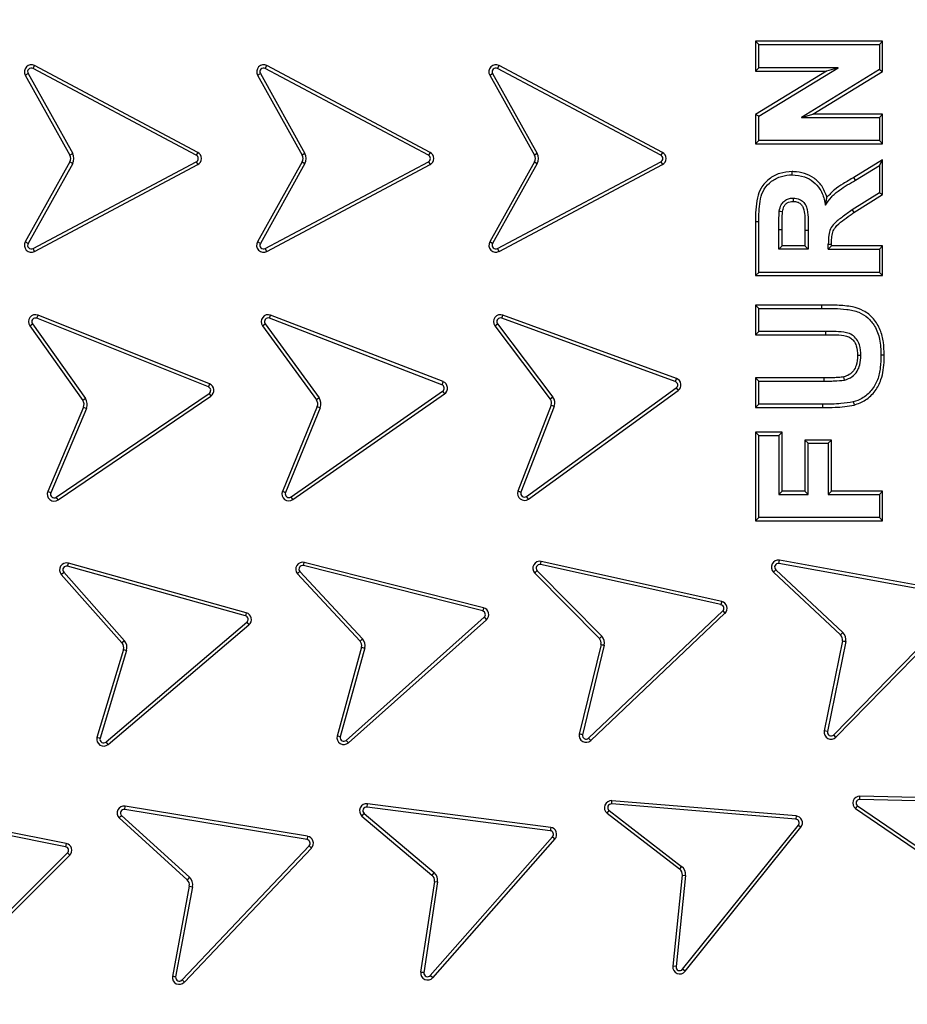
# Model space of a CAD drawing. Units: millimetres. Extents: x 0 to 10668, y 0 to 7544.
# Drawn here: x 3604 to 3747, y 1212 to 1371 of the extents above; entities that cross this region are included whole.
import ezdxf

# ---------------------------------------------------------------- set-up
doc = ezdxf.new("R2010")
doc.units = ezdxf.units.MM

msp = doc.modelspace()

# ---------------------------------------------------------------- linework, layer by layer
at = {"color": 7, "linetype": 'Continuous', "lineweight": 25}
for p, q in [((3722.76, 1367.35), (3722.76, 1362.55)), ((3723.29, 1366.82), (3722.76, 1367.35)), ((3743.32, 1367.35), (3722.76, 1367.35)), ((3723.29, 1363.07), (3723.29, 1366.82)), ((3723.29, 1366.82), (3742.79, 1366.82)), ((3742.79, 1366.82), (3743.32, 1367.35)), ((3742.79, 1366.82), (3742.79, 1362.79)), ((3743.32, 1362.49), (3743.32, 1367.35)), ((3606.04, 1362.95), (3606.28, 1363.42)), ((3632.4, 1348.95), (3606.04, 1362.95)), ((3632.65, 1349.41), (3606.28, 1363.42)), ((3643.57, 1362.95), (3643.81, 1363.42)), ((3669.93, 1348.95), (3643.57, 1362.95)), ((3670.18, 1349.41), (3643.81, 1363.42)), ((3681.1, 1362.96), (3681.35, 1363.43)), ((3707.48, 1348.95), (3681.1, 1362.96)), ((3707.73, 1349.42), (3681.35, 1363.43)), ((3723.29, 1363.07), (3722.76, 1362.55)), ((3723.29, 1355.24), (3736.11, 1363.07)), ((3736.11, 1363.07), (3723.29, 1363.07)), ((3736.11, 1363.07), (3734.23, 1362.55)), ((3604.78, 1361.88), (3605.24, 1362.14)), ((3604.78, 1361.88), (3611.99, 1348.97)), ((3605.24, 1362.14), (3612.45, 1349.23)), ((3642.3, 1361.88), (3642.77, 1362.14)), ((3642.3, 1361.88), (3649.52, 1348.97)), ((3642.77, 1362.14), (3649.98, 1349.23)), ((3679.84, 1361.88), (3680.3, 1362.14)), ((3679.84, 1361.88), (3687.05, 1348.97)), ((3680.3, 1362.14), (3687.52, 1349.23)), ((3734.23, 1362.55), (3722.76, 1355.54)), ((3722.76, 1362.55), (3734.23, 1362.55)), ((3742.79, 1362.79), (3730.18, 1355.07)), ((3732.05, 1355.6), (3743.32, 1362.49)), ((3742.79, 1362.79), (3743.32, 1362.49)), ((3722.76, 1355.54), (3722.76, 1350.8)), ((3723.29, 1355.24), (3722.76, 1355.54)), ((3723.29, 1351.32), (3723.29, 1355.24)), ((3730.18, 1355.07), (3732.05, 1355.6)), ((3730.18, 1355.07), (3742.79, 1355.07)), ((3743.32, 1355.6), (3732.05, 1355.6)), ((3743.32, 1355.6), (3742.79, 1355.07)), ((3742.79, 1355.07), (3742.79, 1351.32)), ((3743.32, 1350.8), (3743.32, 1355.6)), ((3723.29, 1351.32), (3722.76, 1350.8)), ((3722.76, 1350.8), (3743.32, 1350.8)), ((3742.79, 1351.32), (3723.29, 1351.32)), ((3742.79, 1351.32), (3743.32, 1350.8)), ((3612.45, 1349.23), (3611.99, 1348.97)), ((3632.65, 1349.41), (3632.4, 1348.95)), ((3649.98, 1349.23), (3649.52, 1348.97)), ((3670.18, 1349.41), (3669.93, 1348.95)), ((3687.52, 1349.23), (3687.05, 1348.97)), ((3707.73, 1349.42), (3707.48, 1348.95)), ((3611.99, 1347.87), (3604.78, 1334.96)), ((3612.45, 1347.61), (3605.24, 1334.71)), ((3606.04, 1333.89), (3632.4, 1347.89)), ((3606.28, 1333.42), (3632.65, 1347.43)), ((3611.99, 1347.87), (3612.45, 1347.61)), ((3632.4, 1347.89), (3632.65, 1347.43)), ((3649.52, 1347.87), (3642.3, 1334.96)), ((3649.98, 1347.61), (3642.77, 1334.71)), ((3643.57, 1333.89), (3669.93, 1347.89)), ((3643.81, 1333.42), (3670.18, 1347.43)), ((3649.52, 1347.87), (3649.98, 1347.61)), ((3669.93, 1347.89), (3670.18, 1347.43)), ((3687.05, 1347.88), (3679.84, 1334.96)), ((3687.52, 1347.62), (3680.3, 1334.71)), ((3681.1, 1333.89), (3707.48, 1347.9)), ((3681.35, 1333.42), (3707.73, 1347.43)), ((3687.05, 1347.88), (3687.52, 1347.62)), ((3707.48, 1347.9), (3707.73, 1347.43)), ((3743.32, 1348.22), (3738.66, 1345.37)), ((3738.93, 1344.91), (3742.79, 1347.27)), ((3742.79, 1347.27), (3743.32, 1348.22)), ((3742.79, 1347.27), (3742.79, 1342.89)), ((3743.32, 1342.6), (3743.32, 1348.22)), ((3738.93, 1344.91), (3738.66, 1345.37)), ((3742.79, 1342.89), (3738.37, 1340.12)), ((3738.66, 1339.68), (3743.32, 1342.6)), ((3742.79, 1342.89), (3743.32, 1342.6)), ((3738.37, 1340.12), (3738.66, 1339.68)), ((3722.76, 1338.21), (3722.76, 1329.5)), ((3723.29, 1338.21), (3722.76, 1338.21)), ((3723.29, 1330.02), (3723.29, 1338.21)), ((3726.54, 1333.77), (3726.54, 1336.96)), ((3727.07, 1334.3), (3727.07, 1336.96)), ((3730.76, 1336.79), (3730.76, 1334.3)), ((3731.29, 1336.79), (3730.76, 1336.79)), ((3731.29, 1336.79), (3731.29, 1333.77)), ((3605.24, 1334.71), (3604.78, 1334.96)), ((3642.77, 1334.71), (3642.3, 1334.96)), ((3680.3, 1334.71), (3679.84, 1334.96)), ((3734.54, 1333.77), (3734.54, 1334.61)), ((3735.07, 1334.3), (3735.07, 1334.61)), ((3606.28, 1333.42), (3606.04, 1333.89)), ((3643.81, 1333.42), (3643.57, 1333.89)), ((3681.35, 1333.42), (3681.1, 1333.89)), ((3726.54, 1333.77), (3727.07, 1334.3)), ((3731.29, 1333.77), (3726.54, 1333.77)), ((3730.76, 1334.3), (3727.07, 1334.3)), ((3730.76, 1334.3), (3731.29, 1333.77)), ((3735.07, 1334.3), (3734.54, 1333.77)), ((3734.54, 1333.77), (3742.79, 1333.77)), ((3743.32, 1334.3), (3735.07, 1334.3)), ((3742.79, 1333.77), (3743.32, 1334.3)), ((3742.79, 1333.77), (3742.79, 1330.02)), ((3743.32, 1329.5), (3743.32, 1334.3)), ((3723.29, 1330.02), (3722.76, 1329.5)), ((3742.79, 1330.02), (3723.29, 1330.02)), ((3742.79, 1330.02), (3743.32, 1329.5)), ((3722.76, 1329.5), (3743.32, 1329.5)), ((3723.29, 1324.22), (3722.76, 1324.75)), ((3733.49, 1324.75), (3722.76, 1324.75)), ((3722.76, 1324.75), (3722.76, 1319.95)), ((3723.29, 1324.22), (3733.49, 1324.22)), ((3723.29, 1320.47), (3723.29, 1324.22)), ((3733.49, 1324.22), (3733.49, 1324.75)), ((3605.51, 1321.4), (3605.94, 1321.71)), ((3605.94, 1321.71), (3614.5, 1309.66)), ((3606.65, 1322.61), (3606.84, 1323.1)), ((3634.37, 1311.53), (3606.65, 1322.61)), ((3634.56, 1312.02), (3606.84, 1323.1)), ((3643.12, 1321.41), (3643.55, 1321.72)), ((3643.55, 1321.72), (3652.25, 1309.77)), ((3644.24, 1322.63), (3644.43, 1323.12)), ((3672.1, 1311.88), (3644.24, 1322.63)), ((3672.29, 1312.38), (3644.43, 1323.12)), ((3680.67, 1321.4), (3681.09, 1321.72)), ((3681.09, 1321.72), (3690.05, 1309.88)), ((3681.77, 1322.64), (3681.95, 1323.13)), ((3709.82, 1312.4), (3681.77, 1322.64)), ((3710, 1312.9), (3681.95, 1323.13)), ((3605.51, 1321.4), (3614.07, 1309.35)), ((3643.12, 1321.41), (3651.82, 1309.46)), ((3680.67, 1321.4), (3689.62, 1309.57)), ((3723.29, 1320.47), (3722.76, 1319.95)), ((3734.1, 1320.47), (3723.29, 1320.47)), ((3722.76, 1319.95), (3734.1, 1319.95)), ((3743.04, 1316.71), (3743.57, 1316.7)), ((3672.29, 1312.38), (3672.1, 1311.88)), ((3710, 1312.9), (3709.82, 1312.4)), ((3723.29, 1312.47), (3722.76, 1313)), ((3733.87, 1313), (3722.76, 1313)), ((3722.76, 1313), (3722.76, 1308.2)), ((3723.29, 1312.47), (3733.87, 1312.47)), ((3723.29, 1308.72), (3723.29, 1312.47)), ((3733.87, 1312.47), (3733.87, 1313)), ((3609.78, 1293.72), (3634.49, 1310.48)), ((3634.56, 1312.02), (3634.37, 1311.53)), ((3634.49, 1310.48), (3634.78, 1310.04)), ((3647.73, 1293.77), (3672.22, 1310.83)), ((3672.22, 1310.83), (3672.52, 1310.4)), ((3685.78, 1293.85), (3709.96, 1311.36)), ((3686.09, 1293.42), (3710.27, 1310.93)), ((3709.96, 1311.36), (3710.27, 1310.93)), ((3610.08, 1293.28), (3634.78, 1310.04)), ((3614.5, 1309.66), (3614.07, 1309.35)), ((3648.03, 1293.34), (3672.52, 1310.4)), ((3652.25, 1309.77), (3651.82, 1309.46)), ((3690.05, 1309.88), (3689.62, 1309.57)), ((3614.19, 1308.26), (3608.41, 1294.65)), ((3614.68, 1308.05), (3608.9, 1294.44)), ((3614.19, 1308.26), (3614.68, 1308.05)), ((3651.96, 1308.37), (3646.32, 1294.64)), ((3652.45, 1308.17), (3646.82, 1294.45)), ((3651.96, 1308.37), (3652.45, 1308.17)), ((3689.76, 1308.57), (3684.36, 1294.69)), ((3690.26, 1308.39), (3684.86, 1294.51)), ((3723.29, 1308.72), (3722.76, 1308.2)), ((3722.76, 1308.2), (3733.65, 1308.2)), ((3733.65, 1308.72), (3723.29, 1308.72)), ((3733.65, 1308.2), (3733.65, 1308.72)), ((3723.29, 1303.67), (3722.76, 1304.2)), ((3727.07, 1304.2), (3722.76, 1304.2)), ((3722.76, 1304.2), (3722.76, 1289.9)), ((3726.54, 1303.67), (3727.07, 1304.2)), ((3727.07, 1294.7), (3727.07, 1304.2)), ((3723.29, 1303.67), (3726.54, 1303.67)), ((3723.29, 1290.42), (3723.29, 1303.67)), ((3726.54, 1303.67), (3726.54, 1294.17)), ((3730.76, 1302.95), (3730.76, 1294.7)), ((3731.29, 1302.42), (3730.76, 1302.95)), ((3735.07, 1302.95), (3730.76, 1302.95)), ((3734.54, 1302.42), (3735.07, 1302.95)), ((3735.07, 1294.7), (3735.07, 1302.95)), ((3731.29, 1294.17), (3731.29, 1302.42)), ((3731.29, 1302.42), (3734.54, 1302.42)), ((3734.54, 1302.42), (3734.54, 1294.17)), ((3608.9, 1294.44), (3608.41, 1294.65)), ((3726.54, 1294.17), (3727.07, 1294.7)), ((3730.76, 1294.7), (3727.07, 1294.7)), ((3731.29, 1294.17), (3730.76, 1294.7)), ((3734.54, 1294.17), (3735.07, 1294.7)), ((3743.32, 1294.7), (3735.07, 1294.7)), ((3742.79, 1294.17), (3743.32, 1294.7)), ((3743.32, 1289.9), (3743.32, 1294.7)), ((3610.08, 1293.28), (3609.78, 1293.72)), ((3648.03, 1293.34), (3647.73, 1293.77)), ((3686.09, 1293.42), (3685.78, 1293.85)), ((3726.54, 1294.17), (3731.29, 1294.17)), ((3734.54, 1294.17), (3742.79, 1294.17)), ((3742.79, 1294.17), (3742.79, 1290.42)), ((3722.76, 1289.9), (3723.29, 1290.42)), ((3722.76, 1289.9), (3743.32, 1289.9)), ((3742.79, 1290.42), (3723.29, 1290.42)), ((3742.79, 1290.42), (3743.32, 1289.9)), ((3726.57, 1283.01), (3726.66, 1283.54)), ((3756.04, 1278.21), (3726.66, 1283.54)), ((3611.6, 1282.57), (3611.75, 1283.08)), ((3640.36, 1274.54), (3611.6, 1282.57)), ((3640.5, 1275.05), (3611.75, 1283.08)), ((3649.74, 1282.67), (3649.87, 1283.19)), ((3678.69, 1275.34), (3649.74, 1282.67)), ((3678.81, 1275.85), (3649.87, 1283.19)), ((3687.47, 1281.85), (3697.93, 1271.26)), ((3688.04, 1282.82), (3688.16, 1283.34)), ((3717.19, 1276.36), (3688.04, 1282.82)), ((3717.31, 1276.87), (3688.16, 1283.34)), ((3725.7, 1281.61), (3726.06, 1281.99)), ((3726.06, 1281.99), (3736.9, 1271.85)), ((3755.95, 1277.69), (3726.57, 1283.01)), ((3610.6, 1281.25), (3611, 1281.6)), ((3610.6, 1281.25), (3620.41, 1270.18)), ((3611, 1281.6), (3620.81, 1270.54)), ((3648.74, 1281.37), (3658.89, 1270.47)), ((3649.14, 1281.72), (3659.28, 1270.82)), ((3687.08, 1281.48), (3697.55, 1270.89)), ((3725.7, 1281.61), (3736.53, 1271.47)), ((3678.81, 1275.85), (3678.69, 1275.34)), ((3717.31, 1276.87), (3717.19, 1276.36)), ((3735.41, 1255.33), (3756.27, 1276.69)), ((3735.78, 1254.96), (3756.65, 1276.32)), ((3640.5, 1275.05), (3640.36, 1274.54)), ((3656.65, 1254.44), (3678.94, 1274.32)), ((3657.01, 1254.04), (3679.29, 1273.92)), ((3678.94, 1274.32), (3679.29, 1273.92)), ((3695.8, 1254.81), (3717.48, 1275.34)), ((3696.16, 1254.42), (3717.84, 1274.96)), ((3717.48, 1275.34), (3717.84, 1274.96)), ((3617.83, 1254.18), (3640.59, 1273.51)), ((3618.17, 1253.77), (3640.93, 1273.11)), ((3640.59, 1273.51), (3640.93, 1273.11)), ((3659.28, 1270.82), (3658.89, 1270.47)), ((3697.93, 1271.26), (3697.55, 1270.89)), ((3736.9, 1271.85), (3736.53, 1271.47)), ((3620.65, 1269.11), (3616.36, 1254.91)), ((3620.81, 1270.54), (3620.41, 1270.18)), ((3620.65, 1269.11), (3621.16, 1268.96)), ((3659.13, 1269.49), (3655.16, 1255.14)), ((3659.64, 1269.36), (3655.68, 1255.01)), ((3697.82, 1269.92), (3694.29, 1255.46)), ((3698.33, 1269.81), (3694.8, 1255.34)), ((3736.83, 1270.51), (3733.88, 1255.97)), ((3737.35, 1270.41), (3734.39, 1255.86)), ((3621.16, 1268.96), (3616.87, 1254.77)), ((3696.16, 1254.42), (3695.8, 1254.81)), ((3734.39, 1255.86), (3733.88, 1255.97)), ((3735.78, 1254.96), (3735.41, 1255.33)), ((3618.17, 1253.77), (3617.83, 1254.18)), ((3657.01, 1254.04), (3656.65, 1254.44)), ((3739.64, 1244.91), (3739.65, 1245.44)), ((3769.5, 1244.69), (3739.65, 1245.44)), ((3620.85, 1243.29), (3620.93, 1243.82)), ((3650.39, 1238.94), (3620.93, 1243.82)), ((3660, 1243.67), (3660.06, 1244.19)), ((3689.61, 1239.85), (3660, 1243.67)), ((3689.68, 1240.38), (3660.06, 1244.19)), ((3699.54, 1244.18), (3699.58, 1244.7)), ((3729.29, 1241.7), (3699.54, 1244.18)), ((3729.34, 1242.23), (3699.58, 1244.7)), ((3739.26, 1243.84), (3751.51, 1235.5)), ((3769.48, 1244.17), (3739.64, 1244.91)), ((3611.3, 1237.27), (3582, 1243.01)), ((3611.4, 1237.79), (3582.1, 1243.53)), ((3620.32, 1242.29), (3631.3, 1232.32)), ((3650.31, 1238.41), (3620.85, 1243.29)), ((3659.19, 1242.22), (3659.54, 1242.62)), ((3659.19, 1242.22), (3670.49, 1232.68)), ((3659.54, 1242.62), (3670.83, 1233.08)), ((3698.8, 1242.69), (3699.12, 1243.11)), ((3698.8, 1242.69), (3710.52, 1233.67)), ((3699.12, 1243.11), (3710.84, 1234.09)), ((3729.34, 1242.23), (3729.29, 1241.7)), ((3738.95, 1243.41), (3751.21, 1235.06)), ((3619.96, 1241.91), (3630.95, 1231.93)), ((3711, 1217.47), (3729.71, 1240.74)), ((3729.71, 1240.74), (3730.12, 1240.4)), ((3650.39, 1238.94), (3650.31, 1238.41)), ((3689.68, 1240.38), (3689.61, 1239.85)), ((3711.41, 1217.14), (3730.12, 1240.4)), ((3611.4, 1237.79), (3611.3, 1237.27)), ((3630.11, 1215.74), (3650.64, 1237.42)), ((3650.64, 1237.42), (3651.03, 1237.05)), ((3670.23, 1216.46), (3689.98, 1238.87)), ((3670.63, 1216.11), (3690.38, 1238.52)), ((3689.98, 1238.87), (3690.38, 1238.52)), ((3590.44, 1215.2), (3611.61, 1236.26)), ((3590.81, 1214.83), (3611.98, 1235.89)), ((3611.61, 1236.26), (3611.98, 1235.89)), ((3630.49, 1215.37), (3651.03, 1237.05)), ((3670.83, 1233.08), (3670.49, 1232.68)), ((3710.95, 1232.66), (3709.41, 1217.96)), ((3711.48, 1232.61), (3709.94, 1217.9)), ((3710.84, 1234.09), (3710.52, 1233.67)), ((3710.95, 1232.66), (3711.48, 1232.61)), ((3631.3, 1232.32), (3630.95, 1231.93)), ((3670.88, 1231.65), (3668.67, 1216.98)), ((3671.4, 1231.57), (3669.2, 1216.91)), ((3670.88, 1231.65), (3671.4, 1231.57)), ((3631.29, 1230.89), (3628.56, 1216.31)), ((3631.81, 1230.79), (3629.08, 1216.22)), ((3631.29, 1230.89), (3631.81, 1230.79)), ((3709.94, 1217.9), (3709.41, 1217.96)), ((3711.41, 1217.14), (3711, 1217.47)), ((3630.49, 1215.37), (3630.11, 1215.74)), ((3670.63, 1216.11), (3670.23, 1216.46))]:
    msp.add_line(p, q, dxfattribs=at)
at = {"color": 7, "linetype": 'Continuous', "lineweight": 25, "flags": 128}
for points in [[(3728.69, 1345.77), (3728.7, 1346.04), (3728.7, 1346.3)], [(3728.87, 1342.02), (3728.87, 1341.84), (3728.87, 1341.5)], [(3726.61, 1339.94), (3726.82, 1339.91), (3727.13, 1339.86)], [(3726.54, 1336.96), (3726.81, 1336.96), (3727.07, 1336.96)], [(3734.54, 1334.61), (3734.81, 1334.61), (3735.07, 1334.61)], [(3734.1, 1320.47), (3734.1, 1320.21), (3734.1, 1319.95)], [(3739.79, 1316.59), (3739.53, 1316.59), (3739.26, 1316.59)], [(3737.14, 1312.63), (3737.08, 1312.89), (3737.03, 1313.14)], [(3738.58, 1309.11), (3738.64, 1308.85), (3738.7, 1308.59)]]:
    msp.add_lwpolyline(points, dxfattribs=at)
at = {"color": 7, "linetype": 'Continuous', "lineweight": 25}
for radius in [300, 299.52, 242.81]:
    msp.add_circle((3726.67, 1348.42), radius, dxfattribs=at)
for centre, radius, start, end in [((3726.67, 1550.92), 847.5, 141.66302, 136.53097), ((3726.67, 1348.42), 240.68, 3.9373, 270), ((3605.76, 1362.43), 1.12, 62.0253, 209.1899), ((3605.76, 1362.43), 0.596, 62.0253, 209.1899), ((3643.29, 1362.43), 1.12, 62.0253, 209.1899), ((3643.29, 1362.43), 0.596, 62.0253, 209.1899), ((3680.82, 1362.43), 1.13, 62.0253, 209.1899), ((3680.82, 1362.43), 0.596, 62.0253, 209.1899), ((3611, 1348.42), 1.12, 330.8101, 29.1899), ((3611, 1348.42), 1.65, 330.8101, 29.1899), ((3632.13, 1348.42), 0.596, 297.9747, 62.0253), ((3632.13, 1348.42), 1.12, 297.9747, 62.0253), ((3648.53, 1348.42), 1.13, 330.8101, 29.1899), ((3648.53, 1348.42), 1.65, 330.8101, 29.1899), ((3669.65, 1348.42), 0.596, 297.9747, 62.0253), ((3669.65, 1348.42), 1.13, 297.9747, 62.0253), ((3686.07, 1348.42), 1.13, 330.8101, 29.1899), ((3686.07, 1348.42), 1.65, 330.8101, 29.1899), ((3707.2, 1348.42), 0.596, 297.9747, 62.0253), ((3707.2, 1348.42), 1.12, 297.9747, 62.0253), ((3605.76, 1334.42), 1.13, 150.8101, 297.9747), ((3605.76, 1334.42), 0.596, 150.8101, 297.9747), ((3643.29, 1334.42), 1.13, 150.8101, 297.9747), ((3643.29, 1334.42), 0.596, 150.8101, 297.9747), ((3680.82, 1334.42), 1.12, 150.8101, 297.9747), ((3680.82, 1334.42), 0.596, 150.8101, 297.9747), ((3726.67, 1348.42), 240.68, 270, 356.4475), ((3644.03, 1322.07), 1.12, 68.9049, 216.0695), ((3681.57, 1322.08), 1.12, 69.9511, 217.1157), ((3606.43, 1322.06), 1.13, 68.2162, 215.3809), ((3606.43, 1322.06), 0.596, 68.2162, 215.3809), ((3644.03, 1322.07), 0.596, 68.9049, 216.0695), ((3681.57, 1322.08), 0.596, 69.9511, 217.1157), ((3671.88, 1311.32), 1.13, 304.6383, 69.1206), ((3709.61, 1311.84), 0.596, 305.9005, 69.9511), ((3709.61, 1311.84), 1.12, 305.9005, 69.9511), ((3634.15, 1310.98), 0.596, 304.1657, 68.5136), ((3634.15, 1310.98), 1.12, 304.1657, 68.4327), ((3671.88, 1311.32), 0.596, 304.5576, 69.2013), ((3613.15, 1308.7), 1.13, 337.0011, 35.3809), ((3613.15, 1308.7), 1.65, 337.0011, 35.3809), ((3650.92, 1308.79), 1.13, 337.6898, 36.0695), ((3650.92, 1308.79), 1.65, 337.6898, 36.0695), ((3688.7, 1308.93), 1.13, 341.3492, 34.4905), ((3688.7, 1308.93), 1.65, 340.8911, 34.9507), ((3609.45, 1294.21), 1.13, 157.0011, 304.1657), ((3647.38, 1294.26), 1.13, 160.325, 305.0696), ((3685.43, 1294.33), 1.12, 161.364, 305.9005), ((3609.45, 1294.21), 0.596, 157.0011, 304.1657), ((3647.38, 1294.26), 0.596, 161.3105, 305.15), ((3685.43, 1294.33), 0.596, 162.3469, 305.9005), ((3726.46, 1282.43), 1.12, 79.7227, 226.8873), ((3611.44, 1281.99), 1.12, 74.4072, 221.5718), ((3611.44, 1281.99), 0.596, 74.4072, 221.5718), ((3649.6, 1282.09), 1.12, 75.7845, 220.3244), ((3649.6, 1282.09), 0.596, 75.7845, 219.3427), ((3687.92, 1282.24), 1.13, 77.7168, 222.0391), ((3687.92, 1282.24), 0.596, 77.7978, 221.0571), ((3726.46, 1282.43), 0.596, 79.7227, 226.8873), ((3678.54, 1274.76), 1.13, 311.5186, 76.0007), ((3717.07, 1275.77), 0.596, 313.4498, 77.7974), ((3717.07, 1275.77), 1.13, 313.4498, 77.7165), ((3640.2, 1273.97), 0.596, 310.3566, 74.4072), ((3640.2, 1273.97), 1.12, 310.3566, 74.4072), ((3678.54, 1274.76), 0.596, 311.4381, 76.0815), ((3658.03, 1269.74), 1.65, 346.7339, 40.7841), ((3696.71, 1270.14), 1.12, 348.8951, 42.0396), ((3696.71, 1270.14), 1.65, 348.4376, 42.4998), ((3735.72, 1270.68), 1.12, 351.1155, 44.2619), ((3735.72, 1270.68), 1.65, 350.6583, 44.7221), ((3619.57, 1269.44), 1.13, 343.192, 41.5718), ((3619.57, 1269.44), 1.65, 343.192, 41.5718), ((3658.03, 1269.74), 1.12, 347.194, 40.3239), ((3617.45, 1254.63), 1.12, 165.8168, 310.1406), ((3656.26, 1254.89), 1.12, 167.1941, 311.5179), ((3656.26, 1254.89), 0.596, 168.1757, 311.4371), ((3695.39, 1255.24), 1.12, 168.9164, 313.4498), ((3695.39, 1255.24), 0.596, 169.9004, 313.4498), ((3734.98, 1255.74), 1.12, 168.5075, 315.6721), ((3734.98, 1255.74), 0.596, 168.5075, 315.6721), ((3617.45, 1254.63), 0.596, 166.7984, 310.0599), ((3739.62, 1244.31), 1.12, 88.7879, 233.1102), ((3620.75, 1242.7), 1.12, 80.814, 225.1376), ((3659.92, 1243.08), 1.13, 82.6587, 229.8234), ((3659.92, 1243.08), 0.596, 82.6587, 229.8234), ((3699.49, 1243.58), 1.13, 85.2478, 232.4124), ((3699.49, 1243.58), 0.596, 85.2478, 232.4124), ((3739.62, 1244.31), 0.596, 88.8689, 232.1282), ((3620.75, 1242.7), 0.596, 80.8947, 224.1558), ((3729.24, 1241.11), 1.12, 321.1971, 85.2478), ((3729.24, 1241.11), 0.596, 321.1971, 85.2478), ((3650.21, 1237.83), 1.12, 316.5476, 80.5982), ((3689.53, 1239.26), 0.596, 318.6081, 82.6587), ((3689.53, 1239.26), 1.12, 318.6081, 82.6587), ((3611.19, 1236.68), 1.12, 314.8577, 78.9083), ((3650.21, 1237.83), 0.596, 316.5476, 80.5982), ((3611.19, 1236.68), 0.596, 314.8577, 78.9083), ((3669.77, 1231.82), 1.13, 351.4435, 49.8234), ((3669.77, 1231.82), 1.65, 351.4435, 49.8234), ((3709.83, 1232.78), 1.13, 354.0325, 52.4124), ((3709.83, 1232.78), 1.65, 354.0325, 52.4124), ((3630.19, 1231.1), 1.12, 349.3829, 47.7628), ((3630.19, 1231.1), 1.65, 349.3829, 47.7628), ((3669.79, 1216.86), 1.12, 174.0681, 318.3919), ((3669.79, 1216.86), 0.596, 175.0497, 318.3111), ((3710.53, 1217.84), 1.12, 174.0325, 321.1971), ((3710.53, 1217.84), 0.596, 174.0325, 321.1971), ((3629.67, 1216.15), 1.12, 172.0077, 316.3314), ((3629.67, 1216.15), 0.596, 172.9894, 316.2506)]:
    msp.add_arc(centre, radius, start, end, dxfattribs=at)
for points, knots in [([(3428.64, 1348.42), (3428.7, 1352.89), (3428.82, 1361.83), (3429.76, 1375.36), (3431.3, 1388.99), (3433.53, 1402.81), (3436.44, 1416.65), (3440.07, 1430.58), (3444.4, 1444.43), (3449.49, 1458.27), (3455.3, 1471.92), (3461.86, 1485.43), (3469.13, 1498.67), (3477.14, 1511.62), (3485.83, 1524.2), (3495.21, 1536.37), (3505.22, 1548.07), (3515.84, 1559.25), (3527.02, 1569.87), (3538.72, 1579.88), (3550.89, 1589.26), (3563.47, 1597.95), (3576.43, 1605.96), (3589.66, 1613.23), (3603.17, 1619.8), (3617.47, 1625.87), (3632.6, 1631.38), (3648.45, 1636.16), (3664.33, 1640.01), (3680.14, 1642.94), (3695.81, 1644.99), (3711.3, 1646.19), (3726.03, 1646.57), (3740.08, 1646.25), (3753.61, 1645.34), (3767.23, 1643.79), (3781.05, 1641.56), (3794.89, 1638.65), (3808.82, 1635.03), (3822.68, 1630.69), (3836.51, 1625.6), (3850.17, 1619.8), (3863.68, 1613.23), (3876.91, 1605.96), (3889.87, 1597.95), (3902.44, 1589.26), (3914.62, 1579.88), (3926.31, 1569.87), (3937.5, 1559.25), (3948.12, 1548.07), (3958.13, 1536.37), (3967.5, 1524.2), (3976.19, 1511.62), (3984.2, 1498.67), (3991.48, 1485.43), (3998.04, 1471.92), (4004.12, 1457.62), (4009.62, 1442.49), (4014.4, 1426.64), (4018.25, 1410.76), (4021.19, 1394.95), (4023.22, 1379.29), (4024.47, 1363.79), (4024.62, 1353.53), (4024.69, 1348.42)], [0, 0, 0, 0, 0.01432, 0.028641, 0.043443, 0.058246, 0.073489, 0.088732, 0.104361, 0.119992, 0.135945, 0.1519, 0.168106, 0.184312, 0.20069, 0.217069, 0.233535, 0.250002, 0.266468, 0.282934, 0.299313, 0.315692, 0.331897, 0.348104, 0.364058, 0.380012, 0.397873, 0.415628, 0.433043, 0.450215, 0.467129, 0.483635, 0.5, 0.51432, 0.528641, 0.543443, 0.558246, 0.573489, 0.588732, 0.604361, 0.619992, 0.635945, 0.6519, 0.668106, 0.684312, 0.70069, 0.717069, 0.733535, 0.750002, 0.766468, 0.782934, 0.799313, 0.815692, 0.831897, 0.848104, 0.864058, 0.880012, 0.897873, 0.915628, 0.933043, 0.950215, 0.967129, 0.983635, 1, 1, 1, 1]), ([(3965.28, 1364.85), (3964.95, 1368.86), (3964.28, 1376.92), (3962.48, 1389.03), (3960.06, 1401.22), (3956.95, 1413.48), (3953.13, 1425.74), (3948.6, 1437.93), (3943.33, 1450.03), (3937.34, 1461.93), (3930.62, 1473.61), (3923.2, 1484.97), (3915.09, 1495.97), (3906.32, 1506.53), (3896.92, 1516.6), (3886.95, 1526.14), (3876.44, 1535.08), (3865.45, 1543.39), (3854.04, 1551.02), (3842.27, 1557.96), (3830.2, 1564.18), (3817.89, 1569.66), (3804.75, 1574.65), (3790.8, 1579.02), (3776.09, 1582.61), (3761.43, 1585.22), (3746.92, 1586.89), (3732.62, 1587.67), (3719.12, 1587.61), (3706.36, 1586.84), (3694.19, 1585.5), (3681.92, 1583.49), (3669.57, 1580.81), (3657.18, 1577.41), (3644.84, 1573.3), (3632.57, 1568.45), (3620.47, 1562.88), (3608.56, 1556.56), (3596.95, 1549.53), (3585.69, 1541.8), (3574.83, 1533.4), (3564.44, 1524.36), (3554.57, 1514.71), (3545.27, 1504.52), (3536.59, 1493.82), (3528.56, 1482.68), (3521.22, 1471.15), (3514.6, 1459.31), (3508.69, 1447.2), (3503.26, 1434.24), (3498.42, 1420.44), (3494.32, 1405.86), (3491.21, 1391.3), (3489.04, 1376.85), (3487.77, 1362.59), (3487.37, 1349.1), (3487.69, 1336.32), (3488.62, 1324.11), (3490.2, 1311.78), (3492.46, 1299.34), (3495.43, 1286.84), (3499.11, 1274.37), (3503.54, 1261.94), (3508.69, 1249.65), (3514.6, 1237.54), (3521.22, 1225.7), (3528.56, 1214.17), (3536.59, 1203.03), (3545.27, 1192.33), (3554.57, 1182.14), (3564.44, 1172.49), (3574.83, 1163.45), (3585.69, 1155.05), (3596.95, 1147.32), (3608.56, 1140.29), (3620.47, 1133.97), (3633.23, 1128.09), (3646.86, 1122.78), (3661.29, 1118.19), (3675.73, 1114.58), (3690.09, 1111.91), (3704.31, 1110.15), (3717.78, 1109.29), (3730.56, 1109.17), (3742.79, 1109.68), (3755.17, 1110.84), (3767.68, 1112.67), (3780.27, 1115.21), (3792.86, 1118.46), (3805.43, 1122.46), (3817.89, 1127.19), (3830.2, 1132.67), (3842.27, 1138.89), (3854.04, 1145.82), (3865.45, 1153.46), (3876.44, 1161.77), (3886.95, 1170.71), (3896.92, 1180.24), (3906.32, 1190.32), (3915.09, 1200.88), (3923.2, 1211.88), (3930.62, 1223.24), (3937.34, 1234.92), (3943.66, 1247.47), (3949.44, 1260.91), (3954.52, 1275.17), (3958.63, 1289.48), (3961.78, 1303.75), (3964.07, 1317.89), (3964.88, 1327.32), (3965.28, 1332)], [0, 0, 0, 0, 0.0082147, 0.0164972, 0.0249752, 0.0335773, 0.0422961, 0.0511767, 0.0601085, 0.0692167, 0.0783615, 0.087605, 0.0969001, 0.1062374, 0.1156144, 0.1250013, 0.1343879, 0.143765, 0.1531022, 0.1623973, 0.1716409, 0.1807855, 0.189894, 0.2003133, 0.210612, 0.220785, 0.2306769, 0.2404167, 0.25, 0.2582146, 0.2664972, 0.2749752, 0.2835773, 0.2922961, 0.3011767, 0.3101085, 0.3192167, 0.3283615, 0.337605, 0.3469001, 0.3562374, 0.3656144, 0.3750013, 0.3843879, 0.393765, 0.4031022, 0.4123973, 0.4216409, 0.4307855, 0.439894, 0.4503133, 0.460612, 0.470785, 0.4806769, 0.4904167, 0.5, 0.5082146, 0.5164972, 0.5249752, 0.5335773, 0.5422961, 0.5511767, 0.5601085, 0.5692167, 0.5783615, 0.587605, 0.5969001, 0.6062374, 0.6156144, 0.6250013, 0.6343879, 0.643765, 0.6531022, 0.6623973, 0.6716409, 0.6807855, 0.689894, 0.7003133, 0.710612, 0.720785, 0.7306769, 0.7404167, 0.75, 0.7582146, 0.7664972, 0.7749752, 0.7835773, 0.7922961, 0.8011767, 0.8101085, 0.8192167, 0.8283615, 0.837605, 0.8469001, 0.8562374, 0.8656144, 0.8750013, 0.8843879, 0.893765, 0.9031022, 0.9123973, 0.9216409, 0.9307855, 0.939894, 0.9503133, 0.960612, 0.970785, 0.9806769, 0.9904167, 1, 1, 1, 1]), ([(4024.69, 1348.42), (4024.64, 1343.96), (4024.52, 1335.02), (4023.57, 1321.49), (4022.03, 1307.86), (4019.8, 1294.04), (4016.9, 1280.2), (4013.27, 1266.27), (4008.93, 1252.42), (4003.85, 1238.58), (3998.04, 1224.93), (3991.48, 1211.41), (3984.2, 1198.18), (3976.19, 1185.23), (3967.5, 1172.65), (3958.13, 1160.47), (3948.12, 1148.78), (3937.5, 1137.59), (3926.31, 1126.97), (3914.62, 1116.97), (3902.44, 1107.59), (3889.87, 1098.9), (3876.91, 1090.89), (3863.68, 1083.62), (3850.17, 1077.05), (3835.87, 1070.97), (3820.74, 1065.47), (3804.88, 1060.69), (3789, 1056.84), (3773.19, 1053.91), (3757.53, 1051.86), (3742.03, 1050.66), (3727.31, 1050.28), (3713.26, 1050.6), (3699.73, 1051.51), (3686.1, 1053.06), (3672.28, 1055.29), (3658.45, 1058.19), (3644.52, 1061.82), (3630.66, 1066.16), (3616.83, 1071.25), (3603.17, 1077.05), (3589.66, 1083.62), (3576.43, 1090.89), (3563.47, 1098.9), (3550.89, 1107.59), (3538.72, 1116.97), (3527.02, 1126.97), (3515.84, 1137.59), (3505.22, 1148.78), (3495.21, 1160.47), (3485.83, 1172.65), (3477.14, 1185.23), (3469.13, 1198.18), (3461.86, 1211.41), (3455.3, 1224.93), (3449.22, 1239.22), (3443.71, 1254.36), (3438.93, 1270.21), (3435.08, 1286.09), (3432.15, 1301.9), (3430.12, 1317.56), (3428.87, 1333.06), (3428.72, 1343.32), (3428.64, 1348.42)], [0, 0, 0, 0, 0.01432, 0.028641, 0.043443, 0.058246, 0.073489, 0.088732, 0.104361, 0.119992, 0.135945, 0.1519, 0.168106, 0.184312, 0.20069, 0.217069, 0.233535, 0.250002, 0.266468, 0.282934, 0.299313, 0.315692, 0.331897, 0.348104, 0.364058, 0.380012, 0.397873, 0.415628, 0.433043, 0.450215, 0.467129, 0.483635, 0.5, 0.51432, 0.528641, 0.543443, 0.558246, 0.573489, 0.588732, 0.604361, 0.619992, 0.635945, 0.6519, 0.668106, 0.684312, 0.70069, 0.717069, 0.733535, 0.750002, 0.766468, 0.782934, 0.799313, 0.815692, 0.831897, 0.848104, 0.864058, 0.880012, 0.897873, 0.915628, 0.933043, 0.950215, 0.967129, 0.983635, 1, 1, 1, 1]), ([(3728.7, 1346.3), (3728.02, 1346.25), (3726.69, 1346.14), (3724.91, 1345.19), (3723.61, 1343.79), (3723, 1342.01), (3722.79, 1340.15), (3722.77, 1338.86), (3722.76, 1338.21)], [0, 0, 0, 0, 0.176832, 0.345088, 0.514141, 0.661445, 0.830451, 1, 1, 1, 1]), ([(3723.29, 1338.21), (3723.31, 1339.31), (3723.34, 1340.97), (3723.88, 1343.17), (3724.97, 1344.56), (3726.5, 1345.47), (3727.82, 1345.76), (3728.54, 1345.77), (3728.69, 1345.77)], [0, 0, 0, 0, 0.310001, 0.467355, 0.626856, 0.794881, 0.957495, 1, 1, 1, 1]), ([(3728.69, 1345.77), (3729.38, 1345.72), (3730.6, 1345.63), (3732.18, 1344.75), (3733.35, 1343.41), (3733.86, 1342.02), (3734.02, 1341.12), (3734.06, 1340.88)], [0, 0, 0, 0, 0.253653, 0.456045, 0.658948, 0.909617, 1, 1, 1, 1]), ([(3734.32, 1342.16), (3734.08, 1342.8), (3733.64, 1343.99), (3732.31, 1345.31), (3730.72, 1346.11), (3729.46, 1346.29), (3728.78, 1346.3), (3728.7, 1346.3)], [0, 0, 0, 0, 0.27002, 0.499298, 0.728291, 0.967658, 1, 1, 1, 1]), ([(3734.06, 1340.88), (3734.37, 1341.33), (3735, 1342.25), (3736.66, 1343.62), (3738.05, 1344.41), (3738.93, 1344.91)], [0, 0, 0, 0, 0.253064, 0.521628, 1, 1, 1, 1]), ([(3738.66, 1345.37), (3738.09, 1345.03), (3737.02, 1344.41), (3735.49, 1343.42), (3734.71, 1342.58), (3734.32, 1342.16)], [0, 0, 0, 0, 0.370339, 0.681605, 1, 1, 1, 1]), ([(3726.61, 1339.94), (3726.68, 1340.29), (3726.82, 1340.86), (3727.33, 1341.52), (3727.92, 1341.9), (3728.47, 1342.01), (3728.78, 1342.02), (3728.87, 1342.02)], [0, 0, 0, 0, 0.3079456, 0.5154205, 0.7235389, 0.9194833, 1, 1, 1, 1]), ([(3727.13, 1339.86), (3727.19, 1340.13), (3727.29, 1340.58), (3727.66, 1341.1), (3728.1, 1341.39), (3728.53, 1341.48), (3728.78, 1341.49), (3728.87, 1341.5)], [0, 0, 0, 0, 0.3121637, 0.5123371, 0.7134571, 0.8976933, 1, 1, 1, 1]), ([(3728.87, 1342.02), (3729.22, 1341.99), (3729.82, 1341.94), (3730.51, 1341.46), (3730.93, 1340.88), (3731.25, 1339.88), (3731.27, 1338.49), (3731.28, 1337.36), (3731.29, 1336.79)], [0, 0, 0, 0, 0.160423, 0.267016, 0.373612, 0.48262, 0.740116, 1, 1, 1, 1]), ([(3728.87, 1341.5), (3729.1, 1341.48), (3729.51, 1341.46), (3730.04, 1341.16), (3730.41, 1340.73), (3730.69, 1339.95), (3730.75, 1338.87), (3730.76, 1337.75), (3730.76, 1337.06), (3730.76, 1336.79)], [0, 0, 0, 0, 0.121529, 0.212269, 0.303165, 0.414832, 0.637659, 0.86148, 1, 1, 1, 1]), ([(3734.06, 1340.88), (3734.11, 1341.11), (3734.2, 1341.57), (3734.28, 1341.96), (3734.32, 1342.16)], [0, 0, 0, 0, 0.499544, 1, 1, 1, 1]), ([(3726.54, 1336.96), (3726.54, 1337.22), (3726.54, 1337.73), (3726.55, 1338.73), (3726.58, 1339.46), (3726.61, 1339.94)], [0, 0, 0, 0, 0.258273, 0.516543, 1, 1, 1, 1]), ([(3727.07, 1336.96), (3727.07, 1337.22), (3727.07, 1337.73), (3727.08, 1338.7), (3727.11, 1339.41), (3727.13, 1339.86)], [0, 0, 0, 0, 0.265351, 0.530699, 1, 1, 1, 1]), ([(3738.37, 1340.12), (3737.85, 1339.74), (3736.88, 1339.03), (3735.63, 1338.1), (3734.83, 1337.08), (3734.56, 1335.91), (3734.55, 1335.09), (3734.54, 1334.61)], [0, 0, 0, 0, 0.267367, 0.507641, 0.65388, 0.801034, 1, 1, 1, 1]), ([(3735.07, 1334.61), (3735.07, 1334.93), (3735.07, 1335.57), (3735.19, 1336.52), (3735.77, 1337.52), (3736.81, 1338.38), (3737.85, 1339.09), (3738.47, 1339.54), (3738.66, 1339.68)], [0, 0, 0, 0, 0.145647, 0.290029, 0.425467, 0.657188, 0.891077, 1, 1, 1, 1]), ([(3743.57, 1316.7), (3743.55, 1317.39), (3743.51, 1318.75), (3742.99, 1320.77), (3741.93, 1322.6), (3740.32, 1323.91), (3738.25, 1324.57), (3735.97, 1324.75), (3734.32, 1324.75), (3733.49, 1324.75)], [0, 0, 0, 0, 0.135889, 0.270801, 0.409205, 0.548661, 0.671593, 0.835501, 1, 1, 1, 1]), ([(3733.49, 1324.22), (3734.83, 1324.22), (3736.85, 1324.22), (3739.41, 1323.73), (3740.99, 1322.76), (3742.19, 1321.24), (3742.96, 1319.16), (3743.02, 1317.55), (3743.04, 1316.71)], [0, 0, 0, 0, 0.282037, 0.423174, 0.54273, 0.662249, 0.823081, 1, 1, 1, 1]), ([(3739.79, 1316.59), (3739.77, 1317.19), (3739.73, 1318.12), (3739.15, 1319.26), (3738.42, 1319.97), (3737.25, 1320.41), (3735.78, 1320.48), (3734.66, 1320.48), (3734.1, 1320.47)], [0, 0, 0, 0, 0.217985, 0.339916, 0.461729, 0.585499, 0.792281, 1, 1, 1, 1]), ([(3734.1, 1319.95), (3734.67, 1319.95), (3735.8, 1319.96), (3737.19, 1319.89), (3738.18, 1319.47), (3738.74, 1318.91), (3739.21, 1317.94), (3739.24, 1317.13), (3739.26, 1316.59)], [0, 0, 0, 0, 0.233649, 0.465444, 0.567255, 0.668488, 0.782835, 1, 1, 1, 1]), ([(3739.26, 1316.59), (3739.23, 1316.04), (3739.19, 1315.18), (3738.65, 1314.12), (3737.95, 1313.44), (3737.34, 1313.24), (3737.03, 1313.14)], [0, 0, 0, 0, 0.363009, 0.572923, 0.7829, 1, 1, 1, 1]), ([(3737.14, 1312.63), (3737.58, 1312.78), (3738.4, 1313.06), (3739.24, 1314.02), (3739.72, 1315.22), (3739.77, 1316.09), (3739.79, 1316.59)], [0, 0, 0, 0, 0.2643914, 0.4956114, 0.7118704, 1, 1, 1, 1]), ([(3743.04, 1316.71), (3743.03, 1316.02), (3743, 1314.67), (3742.59, 1312.66), (3741.57, 1310.9), (3740.16, 1309.65), (3739.05, 1309.27), (3738.58, 1309.11)], [0, 0, 0, 0, 0.2138569, 0.4258057, 0.6345519, 0.8440577, 1, 1, 1, 1]), ([(3738.7, 1308.59), (3739.35, 1308.83), (3740.67, 1309.31), (3742.17, 1310.82), (3743.08, 1312.54), (3743.46, 1314.26), (3743.56, 1315.61), (3743.57, 1316.42), (3743.57, 1316.7)], [0, 0, 0, 0, 0.198359, 0.406584, 0.605364, 0.761249, 0.917776, 1, 1, 1, 1]), ([(3737.03, 1313.14), (3736.75, 1313.11), (3736.2, 1313.04), (3735.15, 1313.01), (3734.37, 1313.01), (3733.87, 1313)], [0, 0, 0, 0, 0.263353, 0.526176, 1, 1, 1, 1]), ([(3733.87, 1312.47), (3734.15, 1312.48), (3734.7, 1312.48), (3735.8, 1312.49), (3736.61, 1312.57), (3737.14, 1312.63)], [0, 0, 0, 0, 0.253856, 0.507733, 1, 1, 1, 1]), ([(3738.58, 1309.11), (3737.91, 1309), (3736.77, 1308.81), (3735.12, 1308.74), (3734.14, 1308.73), (3733.65, 1308.72)], [0, 0, 0, 0, 0.4073783, 0.7034442, 1, 1, 1, 1]), ([(3689.76, 1308.57), (3689.87, 1308.53), (3690.03, 1308.47), (3690.2, 1308.41), (3690.26, 1308.39)], [0, 0, 0, 0, 0.629321, 1, 1, 1, 1]), ([(3733.65, 1308.2), (3734.32, 1308.2), (3735.5, 1308.22), (3737.19, 1308.32), (3738.2, 1308.5), (3738.7, 1308.59)], [0, 0, 0, 0, 0.396374, 0.697321, 1, 1, 1, 1]), ([(3646.82, 1294.45), (3646.76, 1294.47), (3646.6, 1294.53), (3646.43, 1294.6), (3646.32, 1294.64)], [0, 0, 0, 0, 0.333409, 1, 1, 1, 1]), ([(3684.86, 1294.51), (3684.8, 1294.53), (3684.64, 1294.59), (3684.47, 1294.65), (3684.36, 1294.69)], [0, 0, 0, 0, 0.333409, 1, 1, 1, 1]), ([(3687.08, 1281.48), (3687.16, 1281.56), (3687.29, 1281.68), (3687.42, 1281.8), (3687.47, 1281.85)], [0, 0, 0, 0, 0.629319, 1, 1, 1, 1]), ([(3648.74, 1281.37), (3648.82, 1281.44), (3648.96, 1281.56), (3649.09, 1281.67), (3649.14, 1281.72)], [0, 0, 0, 0, 0.629317, 1, 1, 1, 1]), ([(3659.13, 1269.49), (3659.23, 1269.46), (3659.4, 1269.42), (3659.57, 1269.38), (3659.64, 1269.36)], [0, 0, 0, 0, 0.629318, 1, 1, 1, 1]), ([(3697.82, 1269.92), (3697.92, 1269.9), (3698.1, 1269.86), (3698.27, 1269.82), (3698.33, 1269.81)], [0, 0, 0, 0, 0.62932, 1, 1, 1, 1]), ([(3736.83, 1270.51), (3736.94, 1270.49), (3737.12, 1270.46), (3737.29, 1270.42), (3737.35, 1270.41)], [0, 0, 0, 0, 0.629316, 1, 1, 1, 1]), ([(3616.87, 1254.77), (3616.81, 1254.78), (3616.64, 1254.83), (3616.47, 1254.88), (3616.36, 1254.91)], [0, 0, 0, 0, 0.333408, 1, 1, 1, 1]), ([(3655.68, 1255.01), (3655.62, 1255.02), (3655.45, 1255.06), (3655.28, 1255.11), (3655.16, 1255.14)], [0, 0, 0, 0, 0.333409, 1, 1, 1, 1]), ([(3694.8, 1255.34), (3694.75, 1255.36), (3694.57, 1255.39), (3694.4, 1255.43), (3694.29, 1255.46)], [0, 0, 0, 0, 0.333407, 1, 1, 1, 1]), ([(3738.95, 1243.41), (3739.01, 1243.5), (3739.12, 1243.65), (3739.22, 1243.79), (3739.26, 1243.84)], [0, 0, 0, 0, 0.629318, 1, 1, 1, 1]), ([(3619.96, 1241.91), (3620.04, 1241.99), (3620.16, 1242.12), (3620.28, 1242.24), (3620.32, 1242.29)], [0, 0, 0, 0, 0.629318, 1, 1, 1, 1]), ([(3669.2, 1216.91), (3669.14, 1216.92), (3668.96, 1216.94), (3668.79, 1216.96), (3668.67, 1216.98)], [0, 0, 0, 0, 0.333409, 1, 1, 1, 1]), ([(3629.08, 1216.22), (3629.02, 1216.23), (3628.85, 1216.26), (3628.68, 1216.29), (3628.56, 1216.31)], [0, 0, 0, 0, 0.333408, 1, 1, 1, 1])]:
    msp.add_open_spline(points, degree=3, knots=knots, dxfattribs=at)

doc.saveas('drawing.dxf')
